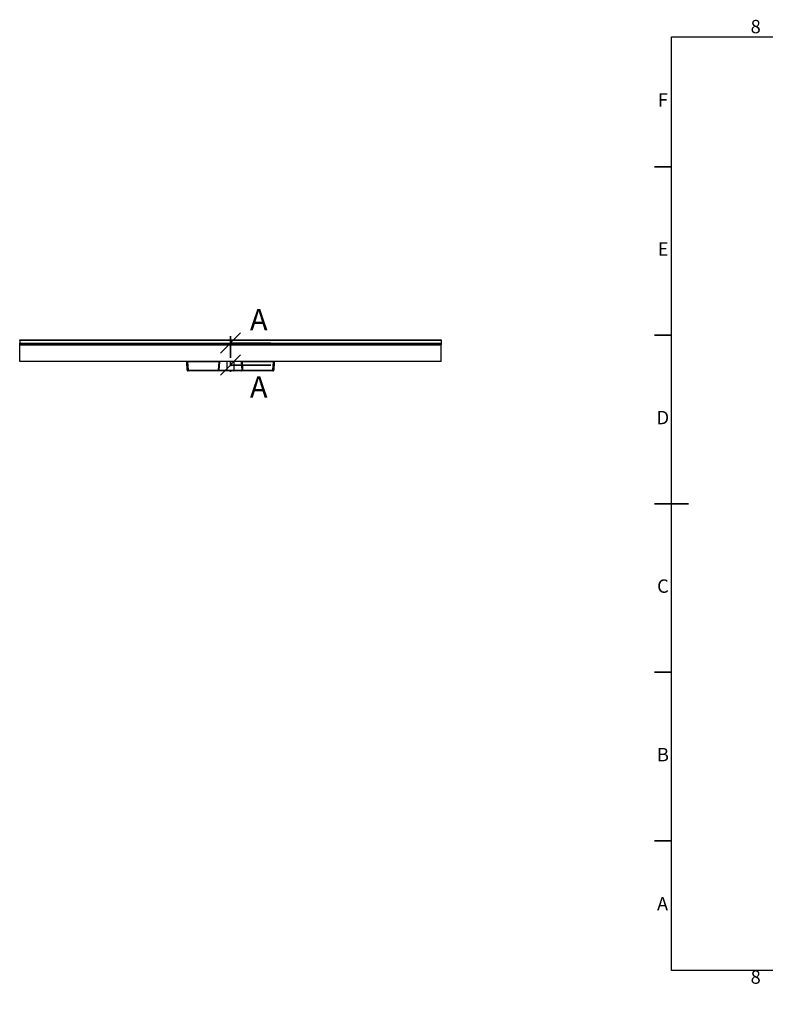
# Model space of a CAD drawing. Units: millimetres. Extents: x -183 to 415, y 0 to 292.
# Drawn here: x -183 to 38, y 0 to 292 of the extents above; entities that cross this region are included whole.
import ezdxf

# ---------------------------------------------------------------- set-up
doc = ezdxf.new("R2010")
doc.units = ezdxf.units.MM
doc.linetypes.add('PHANTOM', pattern=[12.7, 6.35, -1.27, 1.27, -1.27, 1.27, -1.27])
doc.styles.add('SLDTEXTSTYLE0', font='TXT', dxfattribs={"width": 0.75})
doc.dimstyles.new('SLDDIMSTYLE5', dxfattribs={"dimtxt": 5, "dimasz": 5, "dimexe": 0, "dimexo": 0.0625, "dimgap": 1.25, "dimtad": 0, "dimtih": 1, "dimtoh": 1, "dimdec": 0, "dimlfac": 5, "dimrnd": 1e-09, "dimzin": 12, "dimdsep": 46, "dimtxsty": 'SLDTEXTSTYLE0', "dimblk1": 'NONE', "dimblk2": 'NONE', "dimsah": 1, "dimcen": 0, "dimadec": 0, "dimazin": 3, "dimtfac": 1, "dimtdec": 0, "dimtofl": 0, "dimtmove": 0, "dimatfit": 3, "dimldrblk": 'NONE', "dimfxl": 0, "dimfrac": 2, "dimtolj": 1, "dimtzin": 12, "dimarcsym": 0})

# ---------------------------------------------------------------- blocks, each defined once
blk = doc.blocks.new('_Oblique')
at = {"color": 0, "linetype": 'ByBlock', "lineweight": -2}
blk.add_line((-0.5, -0.5), (0.5, 0.5), dxfattribs=at)
blk = doc.blocks.new('_D_21')
at = {"color": 7, "linetype": 'Continuous', "lineweight": 0}
blk.add_line((243.16, 96), (233.83, 96), dxfattribs=at)
at = {"color": 7, "linetype": 'Continuous', "lineweight": 18, "insert": (233.83, 102.45), "char_height": 5, "attachment_point": 1, "style": 'SLDTEXTSTYLE0'}
blk.add_mtext('R5', dxfattribs=at)
blk = doc.blocks.new('_None')
blk = doc.blocks.new('_D_22')
at = {"color": 7, "linetype": 'Continuous', "lineweight": 0}
blk.add_line((144.65, 88.89), (135.31, 88.89), dxfattribs=at)
at = {"color": 7, "linetype": 'Continuous', "lineweight": 18, "insert": (135.31, 95.33), "char_height": 5, "attachment_point": 1, "style": 'SLDTEXTSTYLE0'}
blk.add_mtext('R1', dxfattribs=at)

msp = doc.modelspace()

# ---------------------------------------------------------------- linework, layer by layer
at = {"color": 7, "linetype": 'Continuous', "lineweight": 25}
for p, q in [((10, 10), (10, 287)), ((10, 287), (410, 287)), ((-183.25, 197.17), (-58.25, 197.17)), ((-183.25, 196.92), (-183.25, 197.17)), ((-58.25, 196.92), (-183.25, 196.92)), ((-183.25, 196.92), (-183.25, 196.17)), ((-183.25, 196.17), (-58.25, 196.17)), ((-183.25, 195.67), (-183.25, 196.17)), ((-58.25, 197.17), (-58.25, 196.92)), ((-58.25, 196.92), (-58.25, 196.17)), ((-58.25, 196.17), (-58.25, 195.67)), ((-183.25, 195.67), (-133.41, 195.67)), ((-183.25, 195.62), (-183.25, 195.67)), ((-183.25, 190.67), (-183.25, 195.62)), ((-133.41, 195.62), (-183.25, 195.62)), ((-133.41, 195.67), (-133.41, 195.62)), ((-133.41, 195.67), (-108.09, 195.67)), ((-108.13, 195.61), (-133.38, 195.61)), ((-108.16, 195.66), (-133.35, 195.66)), ((-108.09, 195.67), (-108.09, 195.62)), ((-108.09, 195.67), (-58.25, 195.67)), ((-58.25, 195.62), (-108.09, 195.62)), ((-58.25, 195.67), (-58.25, 195.62)), ((-58.25, 190.67), (-58.25, 195.62)), ((-58.25, 190.67), (-183.25, 190.67)), ((-133.71, 190.65), (-133.71, 190.67)), ((-133.58, 188.16), (-133.71, 190.65)), ((-124.16, 190.65), (-133.46, 190.65)), ((-133.46, 190.65), (-133.33, 188.16)), ((-124.3, 188.16), (-124.16, 190.65)), ((-124.04, 190.65), (-124.18, 188.16)), ((-117.33, 188.16), (-117.47, 190.65)), ((-108.05, 190.65), (-117.34, 190.65)), ((-117.34, 190.65), (-117.2, 188.16)), ((-108.18, 188.16), (-108.05, 190.65)), ((-107.8, 190.65), (-107.93, 188.16)), ((-107.8, 190.67), (-107.8, 190.65)), ((-133.33, 188.16), (-124.3, 188.16)), ((-133.33, 188.16), (-133.33, 187.92)), ((-124.3, 187.92), (-133.33, 187.92)), ((-124.3, 187.92), (-124.3, 188.16)), ((-124.05, 187.92), (-124.3, 187.92)), ((-124.18, 188.16), (-121.7, 188.16)), ((-121.57, 187.92), (-124.05, 187.92)), ((-121.7, 188.16), (-119.81, 188.16)), ((-119.93, 187.92), (-121.57, 187.92)), ((-117.45, 187.92), (-119.93, 187.92)), ((-119.81, 188.16), (-117.33, 188.16)), ((-117.2, 187.92), (-117.45, 187.92)), ((-117.2, 188.16), (-108.18, 188.16)), ((-117.2, 188.16), (-117.2, 187.92)), ((-108.18, 187.92), (-117.2, 187.92)), ((-108.18, 187.92), (-108.18, 188.16)), ((410, 10), (10, 10))]:
    msp.add_line(p, q, dxfattribs=at)
at = {"color": 7, "linetype": 'Continuous', "lineweight": 35}
for p, q in [((10, 248.5), (5, 248.5)), ((-108.75, 196.19), (-120.75, 196.19)), ((10, 198.5), (5, 198.5)), ((-108.75, 189.65), (-120.75, 189.65)), ((10, 148.5), (5, 148.5)), ((5, 148.5), (15, 148.5)), ((10, 98.5), (5, 98.5)), ((10, 48.5), (5, 48.5))]:
    msp.add_line(p, q, dxfattribs=at)
at = {"color": 7, "linetype": 'PHANTOM', "lineweight": 35}
msp.add_line((-120.75, 198.19), (-120.75, 187.65), dxfattribs=at)
at = {"color": 8, "linetype": 'Continuous', "lineweight": 25}
for p, q in [((-133.46, 190.67), (-133.46, 190.65)), ((-124.16, 190.65), (-124.16, 190.67)), ((-123.87, 190.67), (-124.04, 190.65)), ((-124.04, 190.67), (-124.04, 190.65)), ((-121.7, 188.16), (-121.72, 190.67)), ((-119.79, 190.67), (-119.81, 188.16)), ((-117.47, 190.65), (-117.64, 190.67)), ((-117.47, 190.65), (-117.47, 190.67)), ((-117.34, 190.67), (-117.34, 190.65)), ((-108.05, 190.65), (-108.05, 190.67))]:
    msp.add_line(p, q, dxfattribs=at)
at = {"color": 7, "linetype": 'Continuous', "lineweight": 25, "flags": 128}
for points in [[(-124.05, 187.92), (-124.08, 187.92), (-124.1, 187.94), (-124.12, 187.96), (-124.14, 187.99), (-124.15, 188.03), (-124.17, 188.07), (-124.17, 188.12), (-124.18, 188.16)], [(-121.57, 187.92), (-121.6, 187.92), (-121.62, 187.94), (-121.64, 187.96), (-121.66, 187.99), (-121.68, 188.03), (-121.69, 188.07), (-121.7, 188.12), (-121.7, 188.16)], [(-119.93, 187.92), (-119.91, 187.92), (-119.88, 187.94), (-119.86, 187.96), (-119.84, 187.99), (-119.83, 188.03), (-119.82, 188.07), (-119.81, 188.12), (-119.81, 188.16)], [(-117.45, 187.92), (-117.43, 187.92), (-117.41, 187.94), (-117.39, 187.96), (-117.37, 187.99), (-117.35, 188.03), (-117.34, 188.07), (-117.33, 188.12), (-117.33, 188.16)]]:
    msp.add_lwpolyline(points, dxfattribs=at)
at = {"color": 7, "linetype": 'Continuous', "lineweight": 25}
for centre, radius, start, end in [((-133.41, 195.52), 0.15, 78.7159, 90), ((-133.41, 195.52), 0.1, 69.5823, 90), ((-133.35, 195.84), 0.175, 258.7159, 270), ((-108.16, 195.84), 0.175, 270, 281.2841), ((-108.09, 195.52), 0.1, 90, 110.4177), ((-108.09, 195.52), 0.15, 90, 101.2841), ((-133.58, 191.85), 1.2, 264.0433, 275.9567), ((-124.39, 186.43), 4.23, 85.1602, 86.8568), ((-117.11, 186.43), 4.23, 93.1432, 94.8398), ((-107.92, 191.85), 1.2, 264.0433, 275.9567), ((-133.45, 189.35), 1.2, 264.0433, 275.9567), ((-133.33, 188.17), 0.25, 183, 270), ((-108.05, 189.35), 1.2, 264.0433, 275.9567), ((-108.18, 188.17), 0.25, 270, 357)]:
    msp.add_arc(centre, radius, start, end, dxfattribs=at)
at = {"color": 8, "linetype": 'Continuous', "lineweight": 25}
for centre, start_param, end_param in [((-133.41, 195.52), 1.28035, 1.570796), ((-108.09, 195.52), 1.570796, 1.861243)]:
    msp.add_ellipse(centre, major_axis=(0.325, 0), ratio=0.461538, start_param=start_param, end_param=end_param, dxfattribs=at)
at = {"color": 7, "linetype": 'Continuous', "lineweight": 25}
for centre, major_axis, start_param, end_param in [((-124.3, 188.17), (0.251, 0.014), 4.703688, 5.228097), ((-117.2, 188.17), (0.251, -0.014), 4.196681, 4.72109)]:
    msp.add_ellipse(centre, major_axis=major_axis, ratio=0.051609, start_param=start_param, end_param=end_param, dxfattribs=at)
for points, knots in [([(-133.38, 195.67), (-133.38, 195.67), (-133.38, 195.66), (-133.38, 195.66), (-133.38, 195.65), (-133.38, 195.64), (-133.38, 195.64), (-133.38, 195.63), (-133.38, 195.62), (-133.38, 195.61)], [0, 0, 0, 0, 0.25, 0.25, 0.5, 0.5, 0.75, 0.75, 1, 1, 1, 1]), ([(-133.35, 195.66), (-133.35, 195.66), (-133.35, 195.66), (-133.35, 195.66), (-133.35, 195.66), (-133.35, 195.66), (-133.35, 195.65), (-133.36, 195.64), (-133.36, 195.64), (-133.37, 195.62), (-133.37, 195.62), (-133.38, 195.61)], [0, 0, 0, 0, 0.125, 0.125, 0.25, 0.25, 0.5, 0.5, 0.75, 0.75, 1, 1, 1, 1]), ([(-108.16, 195.66), (-108.16, 195.66), (-108.16, 195.66), (-108.16, 195.66), (-108.16, 195.66), (-108.15, 195.66), (-108.15, 195.65), (-108.15, 195.64), (-108.14, 195.64), (-108.14, 195.62), (-108.13, 195.62), (-108.13, 195.61)], [0, 0, 0, 0, 0.125, 0.125, 0.25, 0.25, 0.5, 0.5, 0.75, 0.75, 1, 1, 1, 1]), ([(-108.12, 195.67), (-108.12, 195.67), (-108.12, 195.66), (-108.12, 195.66), (-108.12, 195.65), (-108.12, 195.64), (-108.12, 195.64), (-108.13, 195.63), (-108.13, 195.62), (-108.13, 195.61)], [0, 0, 0, 0, 0.25, 0.25, 0.5, 0.5, 0.75, 0.75, 1, 1, 1, 1])]:
    msp.add_open_spline(points, degree=3, knots=knots, dxfattribs=at)

# ---------------------------------------------------------------- block references
at = {"color": 7, "linetype": 'Continuous', "lineweight": 35, "xscale": 6, "yscale": 6, "rotation": 180.0000000000004}
for p in [(-120.75, 196.19), (-120.75, 189.65)]:
    msp.add_blockref('_Oblique', p, dxfattribs=at)

# ---------------------------------------------------------------- texts
at = {"color": 7, "linetype": 'Continuous', "lineweight": 0, "char_height": 3.97, "attachment_point": 2, "style": 'SLDTEXTSTYLE0'}
for s, insert in [('8', (34.96, 292.06)), ('F', (7.46, 270.31)), ('E', (7.51, 226.06)), ('D', (7.45, 176.06)), ('C', (7.46, 126.06)), ('B', (7.47, 76.06)), ('A', (7.34, 31.81)), ('8', (34.96, 10.06))]:
    msp.add_mtext(s, dxfattribs=dict(at, insert=insert))
at = {"color": 7, "linetype": 'Continuous', "char_height": 6.35, "attachment_point": 1, "style": 'SLDTEXTSTYLE0'}
for insert in [(-115.01, 206.27), (-115.01, 186.29)]:
    msp.add_mtext('A', dxfattribs=dict(at, insert=insert))

# ---------------------------------------------------------------- dimensions: what is measured, and where the dimension line sits
at = {"color": 7, "linetype": 'Continuous', "lineweight": 18}
for center, picture, middle in [((251.54, 87.03), '_D_21', (237.7, 99.97)), ((149.14, 81.83), '_D_22', (139.19, 92.86))]:
    dim = msp.add_radius_dim(center=center, mpoint=(0, 0), dimstyle='SLDDIMSTYLE5', dxfattribs=at)
    dim.commit()
    dim.dimension.update_dxf_attribs({"geometry": picture, "text_midpoint": middle, "dimtype": 164})

doc.saveas('drawing.dxf')
